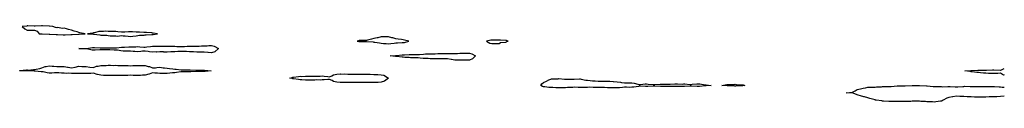
# Model space of a CAD drawing. Units: inches. Extents: x 1005443 to 1008083, y 7329578 to 7332218.
# Drawn here: x 1006748 to 1008083, y 7330429 to 7330533 of the extents above; entities that cross this region are included whole.
import ezdxf

# ---------------------------------------------------------------- set-up
doc = ezdxf.new("R2010")
doc.units = ezdxf.units.IN
doc.header["$MEASUREMENT"] = 0
doc.layers.add('Contour_10057329', color=7, linetype='Continuous', true_color=0x328bfd)

msp = doc.modelspace()

# ---------------------------------------------------------------- linework, layer by layer
at = {"layer": 'Contour_10057329'}
for points in [[(1006828, 7330521.6, 3243), (1006828.4, 7330521.6, 3243), (1006836.4, 7330521.9, 3243), (1006829.3, 7330523.1, 3243), (1006828, 7330523.6, 3243), (1006825.6, 7330524.4, 3243), (1006821.8, 7330525.7, 3243), (1006818, 7330526.9, 3243), (1006814.1, 7330528, 3243), (1006811.4, 7330528.6, 3243), (1006808, 7330529.4, 3243), (1006805.3, 7330529.2, 3243), (1006799.5, 7330530.5, 3243), (1006798, 7330530.2, 3243), (1006796.5, 7330530.3, 3243), (1006793, 7330531.9, 3243), (1006788.4, 7330532.2, 3243), (1006788, 7330532.3, 3243), (1006787.7, 7330532.3, 3243), (1006778.8, 7330532.6, 3243), (1006778, 7330532.7, 3243), (1006777.3, 7330532.7, 3243), (1006768.7, 7330532.5, 3243), (1006767.4, 7330532.5, 3243), (1006758.7, 7330532.6, 3243), (1006758, 7330532.6, 3243), (1006757.4, 7330532.5, 3243), (1006751.3, 7330531.9, 3243), (1006754.8, 7330528.7, 3243), (1006758, 7330527.1, 3243), (1006762.9, 7330527.1, 3243), (1006763.2, 7330527.1, 3243), (1006768, 7330527, 3243), (1006771.5, 7330525.4, 3243), (1006774.3, 7330521.9, 3243), (1006777.9, 7330521.8, 3243), (1006778, 7330521.8, 3243), (1006778.2, 7330521.8, 3243), (1006787.6, 7330521.5, 3243), (1006788, 7330521.4, 3243), (1006788.6, 7330521.4, 3243), (1006797.4, 7330521.2, 3243), (1006798, 7330521.2, 3243), (1006798.9, 7330521.1, 3243), (1006806.8, 7330520.6, 3243), (1006808, 7330520.6, 3243), (1006809.4, 7330520.5, 3243), (1006817.1, 7330520.9, 3243), (1006818, 7330520.9, 3243), (1006819, 7330521, 3243), (1006827.7, 7330521.6, 3243)], [(1006928, 7330521.1, 3243), (1006928.8, 7330521.1, 3243), (1006934.7, 7330521.9, 3243), (1006929, 7330522.9, 3243), (1006928, 7330523, 3243), (1006926.9, 7330523.1, 3243), (1006919.6, 7330523.5, 3243), (1006918, 7330523.6, 3243), (1006916.3, 7330523.7, 3243), (1006910.3, 7330524.2, 3243), (1006908, 7330524.3, 3243), (1006905.7, 7330524.3, 3243), (1006901, 7330524.8, 3243), (1006898, 7330524.8, 3243), (1006895.3, 7330524.7, 3243), (1006890.3, 7330524.1, 3243), (1006888, 7330524, 3243), (1006885.7, 7330524.2, 3243), (1006880.9, 7330524.8, 3243), (1006878, 7330525, 3243), (1006874.8, 7330525.2, 3243), (1006871.2, 7330525.1, 3243), (1006868, 7330525.2, 3243), (1006864.7, 7330525.3, 3243), (1006861.3, 7330525.1, 3243), (1006858, 7330525.2, 3243), (1006855.1, 7330524.9, 3243), (1006849.5, 7330523.3, 3243), (1006848, 7330523.1, 3243), (1006846.9, 7330523, 3243), (1006839.6, 7330521.9, 3243), (1006847.7, 7330521.5, 3243), (1006848, 7330521.5, 3243), (1006848.5, 7330521.4, 3243), (1006856.6, 7330520.5, 3243), (1006858, 7330520.2, 3243), (1006860, 7330520, 3243), (1006866, 7330519.9, 3243), (1006868, 7330519.6, 3243), (1006870.6, 7330519.4, 3243), (1006875.4, 7330519.3, 3243), (1006878, 7330519, 3243), (1006881, 7330518.9, 3243), (1006885.6, 7330519.5, 3243), (1006888, 7330519.4, 3243), (1006890.7, 7330519.2, 3243), (1006894.8, 7330518.7, 3243), (1006898, 7330518.5, 3243), (1006901.1, 7330518.9, 3243), (1006905.6, 7330519.4, 3243), (1006908, 7330519.7, 3243), (1006910.1, 7330519.9, 3243), (1006916.5, 7330520.3, 3243), (1006918, 7330520.4, 3243), (1006919.4, 7330520.6, 3243), (1006927.1, 7330520.9, 3243)], [(1007268, 7330510.3, 3243), (1007269.7, 7330510.3, 3243), (1007275.5, 7330511.9, 3243), (1007269.6, 7330513.5, 3243), (1007268, 7330513.8, 3243), (1007265.8, 7330514.2, 3243), (1007260.9, 7330514.8, 3243), (1007258, 7330515.3, 3243), (1007253.6, 7330516.3, 3243), (1007252.6, 7330516.5, 3243), (1007248, 7330517.7, 3243), (1007243.8, 7330517.7, 3243), (1007242.2, 7330517.7, 3243), (1007238, 7330517.7, 3243), (1007233.3, 7330516.7, 3243), (1007232.6, 7330516.5, 3243), (1007228, 7330515.4, 3243), (1007225.1, 7330514.9, 3243), (1007219.4, 7330513.3, 3243), (1007218, 7330513, 3243), (1007217, 7330512.9, 3243), (1007208.9, 7330512.8, 3243), (1007208, 7330512.7, 3243), (1007207.4, 7330512.6, 3243), (1007205.6, 7330511.9, 3243), (1007207.9, 7330511.7, 3243), (1007208, 7330511.7, 3243), (1007208.3, 7330511.7, 3243), (1007217.8, 7330511.7, 3243), (1007218, 7330511.7, 3243), (1007218.3, 7330511.6, 3243), (1007227.1, 7330511, 3243), (1007228, 7330510.8, 3243), (1007229.4, 7330510.5, 3243), (1007235.8, 7330509.7, 3243), (1007238, 7330509.1, 3243), (1007241.1, 7330508.9, 3243), (1007244.8, 7330508.7, 3243), (1007248, 7330508.4, 3243), (1007251.2, 7330508.8, 3243), (1007255.5, 7330509.3, 3243), (1007258, 7330509.7, 3243), (1007260.3, 7330509.7, 3243), (1007266.4, 7330510.3, 3243)], [(1007408, 7330511.1, 3243), (1007408.6, 7330511.3, 3243), (1007410.1, 7330511.9, 3243), (1007408.7, 7330512.6, 3243), (1007408, 7330512.8, 3243), (1007407.2, 7330512.8, 3243), (1007399.6, 7330513.4, 3243), (1007398, 7330513.5, 3243), (1007396.6, 7330513.4, 3243), (1007389.5, 7330513.4, 3243), (1007388, 7330513.3, 3243), (1007386.8, 7330513.1, 3243), (1007380.7, 7330511.9, 3243), (1007385.5, 7330509.4, 3243), (1007388, 7330509, 3243), (1007391, 7330509, 3243), (1007395.1, 7330509, 3243), (1007398, 7330508.9, 3243), (1007400, 7330510, 3243), (1007406.9, 7330510.8, 3243)], [(1007008, 7330496.2, 3242), (1007003.3, 7330496.7, 3242), (1007002.9, 7330496.8, 3242), (1006998, 7330497.2, 3242), (1006993.2, 7330497.1, 3242), (1006992.8, 7330497.2, 3242), (1006988, 7330497, 3242), (1006983.4, 7330497.3, 3242), (1006982.7, 7330497.3, 3242), (1006978, 7330497.6, 3242), (1006973.9, 7330497.8, 3242), (1006972.1, 7330497.8, 3242), (1006968, 7330498.1, 3242), (1006964, 7330497.9, 3242), (1006962.1, 7330497.9, 3242), (1006958, 7330497.7, 3242), (1006953.5, 7330497.4, 3242), (1006952.6, 7330497.3, 3242), (1006948, 7330497.1, 3242), (1006943.4, 7330497.2, 3242), (1006942.7, 7330497.3, 3242), (1006938, 7330497.4, 3242), (1006933.4, 7330497.2, 3242), (1006932.7, 7330497.3, 3242), (1006928, 7330497, 3242), (1006923.7, 7330497.5, 3242), (1006922.1, 7330497.9, 3242), (1006918, 7330498.5, 3242), (1006914.3, 7330498.2, 3242), (1006912.1, 7330497.9, 3242), (1006908, 7330497.6, 3242), (1006904, 7330497.8, 3242), (1006901.9, 7330498, 3242), (1006898, 7330498.2, 3242), (1006894.4, 7330498.3, 3242), (1006891.6, 7330498.4, 3242), (1006888, 7330498.5, 3242), (1006884.9, 7330498.7, 3242), (1006880.3, 7330499.7, 3242), (1006878, 7330499.9, 3242), (1006876.1, 7330499.9, 3242), (1006869.9, 7330500.1, 3242), (1006868, 7330500.1, 3242), (1006866.3, 7330500.2, 3242), (1006859.8, 7330500.2, 3242), (1006858, 7330500.3, 3242), (1006856.3, 7330500.2, 3242), (1006850.1, 7330499.9, 3242), (1006848, 7330499.8, 3242), (1006846, 7330499.8, 3242), (1006838.6, 7330501.4, 3242), (1006838, 7330501.4, 3242), (1006837.6, 7330501.4, 3242), (1006828.1, 7330501.9, 3242), (1006828, 7330501.9, 3242), (1006828, 7330501.9, 3242), (1006827.9, 7330501.9, 3242), (1006828, 7330502, 3242), (1006828, 7330502, 3242), (1006828.1, 7330502, 3242), (1006837.7, 7330502.2, 3242), (1006838, 7330502.2, 3242), (1006838.4, 7330502.2, 3242), (1006846.6, 7330503.3, 3242), (1006848, 7330503.4, 3242), (1006849.4, 7330503.3, 3242), (1006856.9, 7330503.1, 3242), (1006858, 7330503, 3242), (1006859.1, 7330503, 3242), (1006867, 7330503, 3242), (1006868, 7330503, 3242), (1006869.1, 7330502.9, 3242), (1006876.9, 7330503, 3242), (1006878, 7330503, 3242), (1006879.2, 7330503.1, 3242), (1006886.1, 7330503.9, 3242), (1006888, 7330504, 3242), (1006890.1, 7330504, 3242), (1006895.9, 7330504.1, 3242), (1006898, 7330504.1, 3242), (1006900.4, 7330504.2, 3242), (1006905.5, 7330504.5, 3242), (1006908, 7330504.6, 3242), (1006910.6, 7330504.5, 3242), (1006916, 7330504, 3242), (1006918, 7330503.9, 3242), (1006920.3, 7330504.1, 3242), (1006925.1, 7330504.8, 3242), (1006928, 7330505.1, 3242), (1006931.2, 7330505.1, 3242), (1006934.9, 7330505.1, 3242), (1006938, 7330505.2, 3242), (1006941.3, 7330505.2, 3242), (1006944.6, 7330505.3, 3242), (1006948, 7330505.4, 3242), (1006951.4, 7330505.3, 3242), (1006954.9, 7330505.1, 3242), (1006958, 7330505, 3242), (1006961.1, 7330504.9, 3242), (1006965, 7330504.9, 3242), (1006968, 7330504.9, 3242), (1006971.1, 7330504.9, 3242), (1006974.9, 7330505, 3242), (1006978, 7330505.1, 3242), (1006981.3, 7330505.1, 3242), (1006984.9, 7330505.1, 3242), (1006988, 7330505.1, 3242), (1006991.4, 7330505.3, 3242), (1006994.4, 7330505.6, 3242), (1006998, 7330505.7, 3242), (1007001.9, 7330505.8, 3242), (1007004.1, 7330505.9, 3242), (1007008, 7330506, 3242), (1007011.4, 7330505.3, 3242), (1007017.6, 7330501.9, 3242), (1007012.3, 7330497.7, 3242)], [(1007358, 7330486.2, 3242), (1007353.8, 7330486.2, 3242), (1007352.3, 7330486.2, 3242), (1007348, 7330486.2, 3242), (1007343.7, 7330486.3, 3242), (1007342.4, 7330486.3, 3242), (1007338, 7330486.4, 3242), (1007333.4, 7330487.2, 3242), (1007332.7, 7330487.2, 3242), (1007328, 7330487.8, 3242), (1007324, 7330487.9, 3242), (1007322.1, 7330487.9, 3242), (1007318, 7330487.9, 3242), (1007314, 7330487.9, 3242), (1007311.9, 7330488, 3242), (1007308, 7330488.1, 3242), (1007304.3, 7330488.2, 3242), (1007301.6, 7330488.4, 3242), (1007298, 7330488.5, 3242), (1007294.8, 7330488.6, 3242), (1007290.9, 7330489.1, 3242), (1007288, 7330489.2, 3242), (1007285.4, 7330489.3, 3242), (1007280.6, 7330489.4, 3242), (1007278, 7330489.4, 3242), (1007275.8, 7330489.6, 3242), (1007270, 7330490, 3242), (1007268, 7330490.1, 3242), (1007266.4, 7330490.2, 3242), (1007258.9, 7330491.1, 3242), (1007258, 7330491.2, 3242), (1007257.3, 7330491.2, 3242), (1007250.3, 7330491.9, 3242), (1007257.4, 7330492.6, 3242), (1007258, 7330492.6, 3242), (1007258.8, 7330492.7, 3242), (1007266.5, 7330493.5, 3242), (1007268, 7330493.6, 3242), (1007269.7, 7330493.6, 3242), (1007276, 7330493.9, 3242), (1007278, 7330494, 3242), (1007280.1, 7330493.9, 3242), (1007286, 7330494, 3242), (1007288, 7330494, 3242), (1007290.2, 7330494, 3242), (1007295.4, 7330494.5, 3242), (1007298, 7330494.6, 3242), (1007300.8, 7330494.6, 3242), (1007305.1, 7330494.9, 3242), (1007308, 7330494.9, 3242), (1007311.1, 7330494.9, 3242), (1007314.9, 7330495.1, 3242), (1007318, 7330495.2, 3242), (1007321.3, 7330495.2, 3242), (1007324.8, 7330495.2, 3242), (1007328, 7330495.2, 3242), (1007331.4, 7330495.3, 3242), (1007334.7, 7330495.3, 3242), (1007338, 7330495.3, 3242), (1007341.6, 7330495.4, 3242), (1007344.5, 7330495.5, 3242), (1007348, 7330495.6, 3242), (1007351.7, 7330495.6, 3242), (1007354.4, 7330495.6, 3242), (1007358, 7330495.5, 3242), (1007361, 7330494.8, 3242), (1007366.1, 7330491.9, 3242), (1007361.9, 7330488.1, 3242)], [(1006998, 7330470.7, 3242), (1006996.9, 7330470.7, 3242), (1006989.3, 7330470.7, 3242), (1006988, 7330470.7, 3242), (1006986.9, 7330470.8, 3242), (1006979.7, 7330470.2, 3242), (1006978, 7330470.3, 3242), (1006976.5, 7330470.3, 3242), (1006969.6, 7330470.3, 3242), (1006968, 7330470.3, 3242), (1006966.3, 7330470.2, 3242), (1006960.6, 7330469.3, 3242), (1006958, 7330469.1, 3242), (1006955, 7330468.9, 3242), (1006951.5, 7330468.4, 3242), (1006948, 7330468.2, 3242), (1006944.3, 7330468.2, 3242), (1006941.9, 7330468.1, 3242), (1006938, 7330468.1, 3242), (1006934.6, 7330468.5, 3242), (1006931.3, 7330468.7, 3242), (1006928, 7330469, 3242), (1006923.2, 7330467.1, 3242), (1006923, 7330467, 3242), (1006918, 7330465.9, 3242), (1006914.3, 7330465.7, 3242), (1006911.7, 7330465.6, 3242), (1006908, 7330465.4, 3242), (1006904.4, 7330465.6, 3242), (1006901.8, 7330465.6, 3242), (1006898, 7330465.9, 3242), (1006894.3, 7330465.6, 3242), (1006891.7, 7330465.6, 3242), (1006888, 7330465.4, 3242), (1006884.6, 7330465.4, 3242), (1006881.6, 7330465.5, 3242), (1006878, 7330465.5, 3242), (1006874.5, 7330465.5, 3242), (1006871.5, 7330465.4, 3242), (1006868, 7330465.4, 3242), (1006864.5, 7330465.5, 3242), (1006861.7, 7330465.6, 3242), (1006858, 7330465.7, 3242), (1006853.3, 7330466.7, 3242), (1006852.8, 7330466.6, 3242), (1006848, 7330468.4, 3242), (1006844.4, 7330468.3, 3242), (1006841.9, 7330468.1, 3242), (1006838, 7330468, 3242), (1006834, 7330467.9, 3242), (1006831.9, 7330468.1, 3242), (1006828, 7330468.1, 3242), (1006824.2, 7330468, 3242), (1006821.7, 7330468.3, 3242), (1006818, 7330468.2, 3242), (1006814.5, 7330468.4, 3242), (1006811.7, 7330468.3, 3242), (1006808, 7330468.4, 3242), (1006804.7, 7330468.6, 3242), (1006801, 7330468.9, 3242), (1006798, 7330469.1, 3242), (1006795.1, 7330469, 3242), (1006791.2, 7330468.7, 3242), (1006788, 7330468.6, 3242), (1006785.1, 7330468.9, 3242), (1006779.7, 7330470.3, 3242), (1006778, 7330470.5, 3242), (1006776.8, 7330470.6, 3242), (1006768.8, 7330471.2, 3242), (1006768, 7330471.3, 3242), (1006767.4, 7330471.3, 3242), (1006758.3, 7330471.6, 3242), (1006758, 7330471.6, 3242), (1006757.8, 7330471.6, 3242), (1006748.1, 7330471.9, 3242), (1006748, 7330471.9, 3242), (1006748, 7330471.9, 3242), (1006747.8, 7330471.9, 3242), (1006748, 7330472, 3242), (1006748, 7330472.1, 3242), (1006748.2, 7330472.1, 3242), (1006757.1, 7330472.9, 3242), (1006758, 7330472.9, 3242), (1006758.9, 7330472.7, 3242), (1006766.4, 7330473.5, 3242), (1006768, 7330473.4, 3242), (1006770, 7330473.9, 3242), (1006775.2, 7330474.8, 3242), (1006778, 7330475.8, 3242), (1006782.5, 7330477.5, 3242), (1006783.6, 7330477.5, 3242), (1006788, 7330478.4, 3242), (1006791.9, 7330478.1, 3242), (1006794.1, 7330477.9, 3242), (1006798, 7330477.5, 3242), (1006802.4, 7330477.5, 3242), (1006803.5, 7330477.4, 3242), (1006808, 7330477.4, 3242), (1006812.6, 7330476.5, 3242), (1006813.5, 7330476.5, 3242), (1006818, 7330475.8, 3242), (1006822.9, 7330476.7, 3242), (1006823.2, 7330476.8, 3242), (1006828, 7330477.9, 3242), (1006832.1, 7330477.8, 3242), (1006833.7, 7330477.6, 3242), (1006838, 7330477.6, 3242), (1006843, 7330476.8, 3242), (1006843.1, 7330476.8, 3242), (1006848, 7330476.2, 3242), (1006851.9, 7330478.1, 3242), (1006854.2, 7330478.1, 3242), (1006858, 7330479, 3242), (1006860.9, 7330479.1, 3242), (1006865.2, 7330479.1, 3242), (1006868, 7330479.2, 3242), (1006870.8, 7330479.2, 3242), (1006875.3, 7330479.1, 3242), (1006878, 7330479.2, 3242), (1006880.8, 7330479.1, 3242), (1006885.2, 7330479, 3242), (1006888, 7330479, 3242), (1006891.1, 7330478.9, 3242), (1006895, 7330478.9, 3242), (1006898, 7330478.7, 3242), (1006901.1, 7330478.9, 3242), (1006905, 7330478.9, 3242), (1006908, 7330479.1, 3242), (1006911, 7330479, 3242), (1006915.1, 7330478.9, 3242), (1006918, 7330478.8, 3242), (1006922.2, 7330477.8, 3242), (1006923.9, 7330477.8, 3242), (1006928, 7330475.7, 3242), (1006932.2, 7330476, 3242), (1006933.8, 7330476.2, 3242), (1006938, 7330476.5, 3242), (1006942.2, 7330476, 3242), (1006944.1, 7330475.9, 3242), (1006948, 7330475.5, 3242), (1006951.2, 7330475.1, 3242), (1006955.4, 7330474.6, 3242), (1006958, 7330474.2, 3242), (1006960.1, 7330474, 3242), (1006966.8, 7330473.2, 3242), (1006968, 7330473.1, 3242), (1006969.2, 7330473.1, 3242), (1006976.9, 7330473.1, 3242), (1006978, 7330473.1, 3242), (1006979.1, 7330473, 3242), (1006987.4, 7330472.6, 3242), (1006988, 7330472.5, 3242), (1006988.7, 7330472.5, 3242), (1006997.5, 7330472.5, 3242), (1006998, 7330472.5, 3242), (1006998.6, 7330472.5, 3242), (1007007.3, 7330471.9, 3242), (1006999.3, 7330470.7, 3242)], [(1007238, 7330456.2, 3242), (1007233.8, 7330456.1, 3242), (1007232.2, 7330456.1, 3242), (1007228, 7330456.1, 3242), (1007224, 7330455.9, 3242), (1007222, 7330455.9, 3242), (1007218, 7330455.7, 3242), (1007214.2, 7330455.8, 3242), (1007212, 7330455.8, 3242), (1007208, 7330455.9, 3242), (1007204, 7330455.9, 3242), (1007202.1, 7330456, 3242), (1007198, 7330456, 3242), (1007194.1, 7330455.8, 3242), (1007192, 7330455.9, 3242), (1007188, 7330455.7, 3242), (1007184, 7330456, 3242), (1007182.2, 7330456.1, 3242), (1007178, 7330456.4, 3242), (1007173.5, 7330457.3, 3242), (1007171.4, 7330458.6, 3242), (1007168, 7330459.9, 3242), (1007165.9, 7330459.8, 3242), (1007160.5, 7330459.5, 3242), (1007158, 7330459.4, 3242), (1007155.4, 7330459.3, 3242), (1007150.6, 7330459.4, 3242), (1007148, 7330459.2, 3242), (1007145.3, 7330459.1, 3242), (1007140.8, 7330459.2, 3242), (1007138, 7330459.1, 3242), (1007135.3, 7330459.2, 3242), (1007130.5, 7330459.4, 3242), (1007128, 7330459.6, 3242), (1007126, 7330459.9, 3242), (1007119, 7330460.9, 3242), (1007118, 7330461.1, 3242), (1007117.4, 7330461.2, 3242), (1007114.2, 7330461.9, 3242), (1007117.1, 7330462.8, 3242), (1007118, 7330463, 3242), (1007119.2, 7330463, 3242), (1007125.8, 7330464.2, 3242), (1007128, 7330464.3, 3242), (1007130.3, 7330464.2, 3242), (1007135.5, 7330464.4, 3242), (1007138, 7330464.4, 3242), (1007140.4, 7330464.3, 3242), (1007145.6, 7330464.3, 3242), (1007148, 7330464.3, 3242), (1007150.6, 7330464.5, 3242), (1007155.4, 7330464.6, 3242), (1007158, 7330464.8, 3242), (1007160.6, 7330464.4, 3242), (1007165.8, 7330464.1, 3242), (1007168, 7330463.8, 3242), (1007171.2, 7330465.1, 3242), (1007173.5, 7330466.4, 3242), (1007178, 7330467.4, 3242), (1007182.5, 7330467.5, 3242), (1007183.5, 7330467.4, 3242), (1007188, 7330467.5, 3242), (1007192.6, 7330467.4, 3242), (1007193.5, 7330467.4, 3242), (1007198, 7330467.2, 3242), (1007202.8, 7330467.2, 3242), (1007203.3, 7330467.2, 3242), (1007208, 7330467.2, 3242), (1007212.9, 7330467.1, 3242), (1007213.2, 7330467.1, 3242), (1007218, 7330467, 3242), (1007223, 7330467, 3242), (1007223.1, 7330467, 3242), (1007228, 7330466.9, 3242), (1007232.8, 7330466.7, 3242), (1007233.3, 7330466.7, 3242), (1007238, 7330466.4, 3242), (1007241.8, 7330465.7, 3242), (1007248, 7330461.9, 3242), (1007242.4, 7330457.5, 3242)], [(1007678, 7330451.4, 3242), (1007677.5, 7330451.4, 3242), (1007669.5, 7330450.5, 3242), (1007668, 7330450.4, 3242), (1007666.6, 7330450.4, 3242), (1007659.1, 7330450.9, 3242), (1007658, 7330450.9, 3242), (1007657, 7330450.9, 3242), (1007649.5, 7330450.5, 3242), (1007648, 7330450.5, 3242), (1007646.5, 7330450.4, 3242), (1007639.6, 7330450.3, 3242), (1007638, 7330450.3, 3242), (1007636.4, 7330450.3, 3242), (1007629.6, 7330450.3, 3242), (1007628, 7330450.4, 3242), (1007626.5, 7330450.4, 3242), (1007619.4, 7330450.5, 3242), (1007618, 7330450.6, 3242), (1007616.7, 7330450.6, 3242), (1007609.1, 7330450.9, 3242), (1007608, 7330450.9, 3242), (1007607, 7330450.9, 3242), (1007599.6, 7330450.4, 3242), (1007598, 7330450.4, 3242), (1007596.4, 7330450.3, 3242), (1007589.2, 7330450.8, 3242), (1007588, 7330450.8, 3242), (1007586.8, 7330450.7, 3242), (1007580.5, 7330449.5, 3242), (1007578, 7330449.4, 3242), (1007575.4, 7330449.3, 3242), (1007570.5, 7330449.5, 3242), (1007568, 7330449.4, 3242), (1007565.4, 7330449.3, 3242), (1007561.2, 7330448.8, 3242), (1007558, 7330448.7, 3242), (1007554.8, 7330448.6, 3242), (1007551.4, 7330448.6, 3242), (1007548, 7330448.6, 3242), (1007544.9, 7330448.7, 3242), (1007541, 7330449, 3242), (1007538, 7330449.1, 3242), (1007535.3, 7330449.2, 3242), (1007530.7, 7330449.2, 3242), (1007528, 7330449.3, 3242), (1007525.4, 7330449.3, 3242), (1007520.6, 7330449.4, 3242), (1007518, 7330449.3, 3242), (1007515.4, 7330449.3, 3242), (1007510.7, 7330449.3, 3242), (1007508, 7330449.2, 3242), (1007505.3, 7330449.2, 3242), (1007500.6, 7330449.4, 3242), (1007498, 7330449.3, 3242), (1007495.2, 7330449.1, 3242), (1007490.9, 7330449, 3242), (1007488, 7330448.8, 3242), (1007484.8, 7330448.7, 3242), (1007481.2, 7330448.8, 3242), (1007478, 7330448.6, 3242), (1007474.8, 7330448.6, 3242), (1007471, 7330449, 3242), (1007468, 7330449, 3242), (1007465.2, 7330449.1, 3242), (1007460, 7330450, 3242), (1007458, 7330450.1, 3242), (1007456.7, 7330450.6, 3242), (1007454.5, 7330451.9, 3242), (1007455.9, 7330454, 3242), (1007458, 7330455.9, 3242), (1007462.2, 7330457.7, 3242), (1007465.5, 7330459.4, 3242), (1007468, 7330460.6, 3242), (1007469.2, 7330460.8, 3242), (1007477.2, 7330461, 3242), (1007478, 7330461.1, 3242), (1007478.8, 7330461.2, 3242), (1007486.7, 7330460.6, 3242), (1007488, 7330460.6, 3242), (1007489.4, 7330460.5, 3242), (1007496.5, 7330460.4, 3242), (1007498, 7330460.3, 3242), (1007499.5, 7330460.5, 3242), (1007506.8, 7330460.7, 3242), (1007508, 7330460.8, 3242), (1007509.4, 7330460.6, 3242), (1007515.4, 7330459.3, 3242), (1007518, 7330459, 3242), (1007521.2, 7330458.8, 3242), (1007524.4, 7330458.2, 3242), (1007528, 7330458, 3242), (1007532.1, 7330457.9, 3242), (1007533.8, 7330457.7, 3242), (1007538, 7330457.5, 3242), (1007542.4, 7330457.6, 3242), (1007543.6, 7330457.5, 3242), (1007548, 7330457.5, 3242), (1007552.8, 7330457.2, 3242), (1007553.2, 7330457.1, 3242), (1007558, 7330456.8, 3242), (1007562.4, 7330456.3, 3242), (1007563.9, 7330456.1, 3242), (1007568, 7330455.5, 3242), (1007571.5, 7330455.4, 3242), (1007574.4, 7330455.6, 3242), (1007578, 7330455.5, 3242), (1007581.1, 7330455, 3242), (1007586.2, 7330453.7, 3242), (1007588, 7330453.4, 3242), (1007589.5, 7330453.4, 3242), (1007596.1, 7330453.9, 3242), (1007598, 7330453.9, 3242), (1007599.9, 7330453.8, 3242), (1007606.8, 7330453.2, 3242), (1007608, 7330453.1, 3242), (1007609.3, 7330453.2, 3242), (1007616.5, 7330453.5, 3242), (1007618, 7330453.5, 3242), (1007619.7, 7330453.6, 3242), (1007626.2, 7330453.7, 3242), (1007628, 7330453.8, 3242), (1007630, 7330453.8, 3242), (1007636.1, 7330453.9, 3242), (1007638, 7330453.9, 3242), (1007640, 7330453.9, 3242), (1007646.1, 7330453.8, 3242), (1007648, 7330453.9, 3242), (1007650, 7330453.9, 3242), (1007656.6, 7330453.4, 3242), (1007658, 7330453.4, 3242), (1007659.6, 7330453.5, 3242), (1007665.9, 7330454, 3242), (1007668, 7330454.1, 3242), (1007670.1, 7330453.9, 3242), (1007677.2, 7330452.7, 3242), (1007678, 7330452.7, 3242), (1007678.7, 7330452.6, 3242), (1007685.6, 7330451.9, 3242), (1007678.5, 7330451.5, 3242)], [(1007728, 7330451.3, 3242), (1007727.4, 7330451.3, 3242), (1007719, 7330450.9, 3242), (1007718, 7330451, 3242), (1007717.2, 7330451, 3242), (1007708.8, 7330451.2, 3242), (1007708, 7330451.2, 3242), (1007707.4, 7330451.3, 3242), (1007700.1, 7330451.9, 3242), (1007706.9, 7330453.1, 3242), (1007708, 7330453.2, 3242), (1007709.4, 7330453.2, 3242), (1007716.6, 7330453.4, 3242), (1007718, 7330453.5, 3242), (1007719.5, 7330453.4, 3242), (1007727, 7330452.9, 3242), (1007728, 7330452.9, 3242), (1007728.8, 7330452.7, 3242), (1007731, 7330451.9, 3242), (1007728.6, 7330451.3, 3242)]]:
    msp.add_polyline3d(points, close=True, dxfattribs=at)
for points in [[(1008083, 7330466.2, 3242), (1008081.9, 7330465.8, 3242), (1008078, 7330468.4, 3242), (1008074.4, 7330468.3, 3242), (1008071.8, 7330468.1, 3242), (1008068, 7330468, 3242), (1008064.3, 7330468.1, 3242), (1008061.7, 7330468.3, 3242), (1008058, 7330468.4, 3242), (1008054.9, 7330468.7, 3242), (1008050.9, 7330469.1, 3242), (1008048, 7330469.4, 3242), (1008045.7, 7330469.6, 3242), (1008039.5, 7330470.4, 3242), (1008038, 7330470.6, 3242), (1008036.9, 7330470.8, 3242), (1008029.4, 7330471.9, 3242), (1008037.7, 7330472.3, 3242), (1008038, 7330472.3, 3242), (1008038.4, 7330472.3, 3242), (1008047.3, 7330472.7, 3242), (1008048, 7330472.7, 3242), (1008048.8, 7330472.7, 3242), (1008057.1, 7330472.8, 3242), (1008058, 7330472.8, 3242), (1008058.9, 7330472.8, 3242), (1008067, 7330472.9, 3242), (1008068, 7330472.9, 3242), (1008069, 7330472.9, 3242), (1008077.2, 7330472.8, 3242), (1008078, 7330472.8, 3242), (1008079.2, 7330473.1, 3242), (1008083, 7330474.8, 3242)], [(1007998, 7330430.7, 3242), (1007996.6, 7330430.5, 3242), (1007990.3, 7330429.7, 3242), (1007988, 7330429.3, 3242), (1007985.6, 7330429.5, 3242), (1007980.2, 7330429.8, 3242), (1007978, 7330429.9, 3242), (1007976.1, 7330430, 3242), (1007969.7, 7330430.3, 3242), (1007968, 7330430.4, 3242), (1007966.5, 7330430.4, 3242), (1007959.6, 7330430.4, 3242), (1007958, 7330430.4, 3242), (1007956.4, 7330430.3, 3242), (1007949.8, 7330430.2, 3242), (1007948, 7330430.1, 3242), (1007946.2, 7330430, 3242), (1007939.9, 7330430.1, 3242), (1007938, 7330430, 3242), (1007936.1, 7330430, 3242), (1007929.8, 7330430.1, 3242), (1007928, 7330430.1, 3242), (1007926.3, 7330430.2, 3242), (1007919.2, 7330430.8, 3242), (1007918, 7330430.8, 3242), (1007917, 7330430.9, 3242), (1007909.3, 7330431.9, 3242), (1007908.2, 7330432.1, 3242), (1007908, 7330432.1, 3242), (1007907.8, 7330432.2, 3242), (1007900.5, 7330434.4, 3242), (1007898, 7330435.3, 3242), (1007893.6, 7330436.4, 3242), (1007892.7, 7330436.6, 3242), (1007888, 7330437.7, 3242), (1007884.8, 7330438.6, 3242), (1007878.9, 7330441.1, 3242), (1007878, 7330441.4, 3242), (1007877.5, 7330441.4, 3242), (1007868.5, 7330441.9, 3242), (1007877.1, 7330442.9, 3242), (1007878, 7330443.3, 3242), (1007880.8, 7330444.7, 3242), (1007883.4, 7330446.5, 3242), (1007888, 7330447.5, 3242), (1007891.7, 7330448.3, 3242), (1007894.9, 7330448.8, 3242), (1007898, 7330449.4, 3242), (1007900.2, 7330449.8, 3242), (1007905.7, 7330449.5, 3242), (1007908, 7330449.8, 3242), (1007909.9, 7330450, 3242), (1007916.3, 7330450.2, 3242), (1007918, 7330450.3, 3242), (1007919.6, 7330450.4, 3242), (1007926.5, 7330450.4, 3242), (1007928, 7330450.5, 3242), (1007929.4, 7330450.6, 3242), (1007937.6, 7330451.5, 3242), (1007938, 7330451.5, 3242), (1007938.5, 7330451.5, 3242), (1007947.6, 7330451.4, 3242), (1007948, 7330451.5, 3242), (1007948.5, 7330451.5, 3242), (1007957.9, 7330451.8, 3242), (1007958, 7330451.8, 3242), (1007958.2, 7330451.8, 3242), (1007968, 7330451.9, 3242), (1007968.1, 7330451.9, 3242), (1007977.7, 7330451.6, 3242), (1007978, 7330451.6, 3242), (1007978.4, 7330451.6, 3242), (1007986.7, 7330450.6, 3242), (1007988, 7330450.5, 3242), (1007989.5, 7330450.5, 3242), (1007996.5, 7330450.3, 3242), (1007998, 7330450.3, 3242), (1007999.8, 7330450.2, 3242), (1008006.6, 7330450.5, 3242), (1008008, 7330450.3, 3242), (1008009.7, 7330450.3, 3242), (1008016.3, 7330450.1, 3242), (1008018, 7330450.1, 3242), (1008019.8, 7330450.2, 3242), (1008026.8, 7330450.7, 3242), (1008028, 7330450.7, 3242), (1008029.2, 7330450.8, 3242), (1008036.7, 7330450.6, 3242), (1008038, 7330450.6, 3242), (1008039.4, 7330450.6, 3242), (1008046.8, 7330450.7, 3242), (1008048, 7330450.7, 3242), (1008049.3, 7330450.6, 3242), (1008056.4, 7330450.3, 3242), (1008058, 7330450.3, 3242), (1008059.7, 7330450.3, 3242), (1008066.5, 7330450.4, 3242), (1008068, 7330450.4, 3242), (1008069.7, 7330450.3, 3242), (1008076.2, 7330450.1, 3242), (1008078, 7330450, 3242), (1008080.3, 7330449.7, 3242), (1008083, 7330449.5, 3242)], [(1008083, 7330437.4, 3242), (1008082.6, 7330437.4, 3242), (1008078, 7330437, 3242), (1008072.9, 7330436.7, 3242), (1008068, 7330436.5, 3242), (1008063.6, 7330436.3, 3242), (1008062.5, 7330436.3, 3242), (1008058, 7330436.2, 3242), (1008053.8, 7330436.1, 3242), (1008052.2, 7330436.1, 3242), (1008048, 7330436, 3242), (1008043.9, 7330436.1, 3242), (1008042.4, 7330436.2, 3242), (1008038, 7330436.3, 3242), (1008033.4, 7330436.6, 3242), (1008032.8, 7330436.6, 3242), (1008028, 7330436.9, 3242), (1008023.2, 7330437, 3242), (1008022.9, 7330437, 3242), (1008018, 7330437.2, 3242), (1008013.3, 7330436.6, 3242), (1008012.6, 7330436.5, 3242), (1008008, 7330435.8, 3242), (1008005.2, 7330434.8, 3242), (1008000, 7330431.9, 3242), (1007998.9, 7330431, 3242), (1007998, 7330430.7, 3242)]]:
    msp.add_polyline3d(points, dxfattribs=at)

doc.saveas('drawing.dxf')
